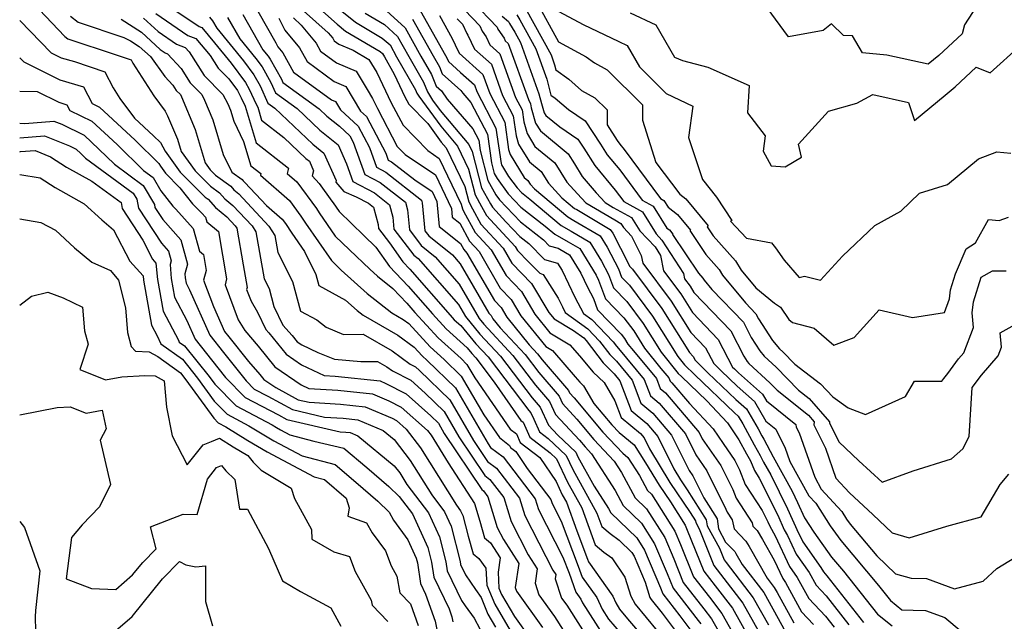
# Model space of a CAD drawing. Extents: x 1876372 to 1884014, y 2826437 to 2830221.
# Drawn here: x 1876372 to 1876577, y 2826702 to 2826828 of the extents above; entities that cross this region are included whole.
import ezdxf

# ---------------------------------------------------------------- set-up
doc = ezdxf.new("R2010")
doc.units = 0

msp = doc.modelspace()

# ---------------------------------------------------------------- linework, layer by layer
at = {"layer": 'Unknown_Line_Type', "color": 0}
for points in [[(1876373.42, 2826832.5, 1210), (1876381.44, 2826824.02, 1210), (1876382.06, 2826823.54, 1210), (1876392.11, 2826820.23, 1210), (1876395.22, 2826819.17, 1210), (1876395.56, 2826818.51, 1210), (1876399.93, 2826811.7, 1210), (1876402.31, 2826808.5, 1210), (1876402.83, 2826807.54, 1210), (1876404.85, 2826802.63, 1210), (1876405.63, 2826800.06, 1210), (1876408.58, 2826796.05, 1210), (1876411.73, 2826792.86, 1210), (1876413.62, 2826791.5, 1210), (1876414.73, 2826790.27, 1210), (1876416.44, 2826788.87, 1210), (1876420.41, 2826784.58, 1210), (1876421.19, 2826783.36, 1210), (1876422.96, 2826773.56, 1210), (1876423.95, 2826771.56, 1210), (1876424.96, 2826767.82, 1210), (1876426.82, 2826763.95, 1210), (1876428.79, 2826761.76, 1210), (1876429.84, 2826760.46, 1210), (1876430.77, 2826759.82, 1210), (1876434.11, 2826758.25, 1210), (1876437.62, 2826756.87, 1210), (1876443.11, 2826756.36, 1210), (1876446.53, 2826756.39, 1210), (1876448.48, 2826755.27, 1210), (1876449.67, 2826754.39, 1210), (1876453.47, 2826752.45, 1210), (1876456.5, 2826749.73, 1210), (1876460.42, 2826745.95, 1210), (1876463.52, 2826740.66, 1210), (1876468.88, 2826732.6, 1210), (1876469.98, 2826731.76, 1210), (1876472.85, 2826728.02, 1210), (1876474.37, 2826723.03, 1210), (1876477.94, 2826716.12, 1210), (1876479.82, 2826713.15, 1210), (1876479.37, 2826710.2, 1210), (1876480.19, 2826707.78, 1210), (1876483.44, 2826703.26, 1210), (1876487.07, 2826697.56, 1210)], [(1876399.88, 2826832.6, 1200), (1876409.42, 2826826.1, 1200), (1876409.97, 2826825.89, 1200), (1876412.62, 2826822.73, 1200), (1876416.08, 2826818.49, 1200), (1876419.06, 2826814.46, 1200), (1876419.84, 2826813.05, 1200), (1876421.28, 2826809.93, 1200), (1876421.6, 2826809.32, 1200), (1876422.39, 2826806.62, 1200), (1876427.01, 2826803.03, 1200), (1876431.59, 2826798.67, 1200), (1876432.37, 2826798.05, 1200), (1876433.25, 2826796.08, 1200), (1876432.97, 2826795.02, 1200), (1876434.37, 2826793.44, 1200), (1876437.07, 2826789.74, 1200), (1876437.29, 2826789.41, 1200), (1876438.57, 2826787.57, 1200), (1876443.69, 2826782.63, 1200), (1876446.23, 2826780.17, 1200), (1876449.05, 2826776.16, 1200), (1876452.96, 2826772.07, 1200), (1876458, 2826766.31, 1200), (1876460.87, 2826763.17, 1200), (1876465.2, 2826759.23, 1200), (1876466.2, 2826758.01, 1200), (1876467.02, 2826757.14, 1200), (1876470.87, 2826752.08, 1200), (1876476.39, 2826744.08, 1200), (1876476.9, 2826743.69, 1200), (1876478.29, 2826740.61, 1200), (1876482.56, 2826737.31, 1200), (1876483.83, 2826736.11, 1200), (1876486.15, 2826731.23, 1200), (1876489.1, 2826725.91, 1200), (1876491.89, 2826718.17, 1200), (1876493.73, 2826716.66, 1200), (1876495.39, 2826715.43, 1200), (1876498.08, 2826711.46, 1200), (1876499.3, 2826707.47, 1200), (1876500.26, 2826705.79, 1200), (1876504.8, 2826700.23, 1200)], [(1876433.29, 2826830.93, 1184), (1876438.12, 2826826.59, 1184), (1876439.89, 2826825.17, 1184), (1876447.12, 2826820.91, 1184), (1876447.58, 2826820.48, 1184), (1876447.98, 2826819.78, 1184), (1876450.03, 2826816.2, 1184), (1876452.25, 2826811.5, 1184), (1876453.05, 2826809.98, 1184), (1876457.01, 2826805.93, 1184), (1876459.83, 2826802.06, 1184), (1876460.83, 2826800.88, 1184), (1876464.75, 2826792.77, 1184), (1876465.56, 2826789.6, 1184), (1876466.37, 2826788.18, 1184), (1876468.09, 2826784.98, 1184), (1876472.73, 2826779.95, 1184), (1876474.52, 2826776.87, 1184), (1876478.66, 2826772.61, 1184), (1876482.28, 2826766.54, 1184), (1876483.33, 2826765.24, 1184), (1876487.39, 2826762.81, 1184), (1876489.51, 2826761.27, 1184), (1876490.03, 2826760.74, 1184), (1876493.57, 2826756.09, 1184), (1876495.84, 2826753.79, 1184), (1876497.04, 2826752.35, 1184), (1876499.38, 2826746.18, 1184), (1876502.64, 2826743.47, 1184), (1876504.98, 2826740.71, 1184), (1876508.3, 2826734, 1184), (1876509.68, 2826731.69, 1184), (1876511.08, 2826729.65, 1184), (1876515.05, 2826723.37, 1184), (1876515.22, 2826722.15, 1184), (1876517.78, 2826717.51, 1184), (1876518.77, 2826715.06, 1184), (1876519.22, 2826714.48, 1184), (1876524.85, 2826707.13, 1184), (1876528.02, 2826701.49, 1184)], [(1876437.04, 2826830.99, 1182), (1876441.94, 2826827.04, 1182), (1876447.55, 2826823.73, 1182), (1876449.16, 2826822.28, 1182), (1876450.52, 2826819.84, 1182), (1876454.48, 2826812.93, 1182), (1876454.76, 2826812.23, 1182), (1876455.13, 2826811.65, 1182), (1876459.72, 2826805.36, 1182), (1876463.2, 2826801.22, 1182), (1876465.52, 2826796.44, 1182), (1876466.89, 2826791.07, 1182), (1876468.25, 2826788.67, 1182), (1876469.28, 2826786.75, 1182), (1876475.24, 2826780.3, 1182), (1876475.72, 2826779.48, 1182), (1876478.01, 2826777.12, 1182), (1876480.35, 2826774.73, 1182), (1876481.1, 2826774.51, 1182), (1876484.18, 2826769.54, 1182), (1876485.07, 2826767.71, 1182), (1876485.64, 2826766.58, 1182), (1876490.36, 2826763.17, 1182), (1876492.82, 2826760.61, 1182), (1876494.95, 2826757.81, 1182), (1876496.32, 2826756.43, 1182), (1876499.59, 2826752.5, 1182), (1876501.41, 2826747.7, 1182), (1876503.95, 2826745.59, 1182), (1876507.84, 2826740.99, 1182), (1876511.48, 2826733.64, 1182), (1876512.27, 2826732.51, 1182), (1876514.53, 2826727.94, 1182), (1876517.3, 2826723.58, 1182), (1876517.59, 2826721.47, 1182), (1876519.09, 2826718.75, 1182), (1876521, 2826716.77, 1182), (1876521.23, 2826716.39, 1182), (1876522.53, 2826714.1, 1182), (1876527.03, 2826708.22, 1182), (1876528.92, 2826704.85, 1182), (1876531.57, 2826700.03, 1182)], [(1876466.39, 2826831.24, 1166), (1876471.46, 2826825.99, 1166), (1876471.63, 2826825.6, 1166), (1876472.94, 2826823.67, 1166), (1876473.18, 2826823.16, 1166), (1876473.8, 2826822.6, 1166), (1876478, 2826810.92, 1166), (1876478.46, 2826810.03, 1166), (1876478.59, 2826809.17, 1166), (1876479.49, 2826806, 1166), (1876480.49, 2826804.39, 1166), (1876486.26, 2826799.61, 1166), (1876487.58, 2826797.5, 1166), (1876489.2, 2826794.92, 1166), (1876492.1, 2826791.46, 1166), (1876493.96, 2826789.44, 1166), (1876495.67, 2826788.44, 1166), (1876499.49, 2826786.33, 1166), (1876501.19, 2826783.59, 1166), (1876504.37, 2826780.26, 1166), (1876505.54, 2826778.42, 1166), (1876506.16, 2826775.22, 1166), (1876509.72, 2826770.47, 1166), (1876512.17, 2826766.55, 1166), (1876517.54, 2826760.97, 1166), (1876520.5, 2826755.21, 1166), (1876520.9, 2826754.82, 1166), (1876521.76, 2826753.99, 1166), (1876526.79, 2826749.57, 1166), (1876527.62, 2826748.16, 1166), (1876533.74, 2826743.21, 1166), (1876533.78, 2826742.66, 1166), (1876534.38, 2826741.47, 1166), (1876537.64, 2826732.24, 1166), (1876539.02, 2826729.77, 1166), (1876543.27, 2826725.09, 1166), (1876544.28, 2826723.54, 1166), (1876545.02, 2826722.5, 1166), (1876550.56, 2826715.91, 1166), (1876554.51, 2826712.11, 1166), (1876557.71, 2826711.2, 1166), (1876560.95, 2826711.17, 1166), (1876566.79, 2826709, 1166), (1876572.75, 2826710.6, 1166), (1876575.58, 2826713.21, 1166), (1876580.96, 2826716.53, 1166)], [(1876477.31, 2826830.05, 1160), (1876482.71, 2826820.23, 1160), (1876483.45, 2826818.16, 1160), (1876483.73, 2826817.08, 1160), (1876486.39, 2826815.13, 1160), (1876489.09, 2826812.82, 1160), (1876491.85, 2826811.3, 1160), (1876494.38, 2826808.79, 1160), (1876494.39, 2826805.62, 1160), (1876496.52, 2826802.39, 1160), (1876497.01, 2826801.61, 1160), (1876497.93, 2826800.52, 1160), (1876505.52, 2826790.3, 1160), (1876506.23, 2826789.9, 1160), (1876507.11, 2826788.49, 1160), (1876509.08, 2826786.99, 1160), (1876511.75, 2826783.74, 1160), (1876511.64, 2826783.63, 1160), (1876514.95, 2826778.64, 1160), (1876517.74, 2826775.52, 1160), (1876518.46, 2826774.36, 1160), (1876523.21, 2826768.58, 1160), (1876525.41, 2826766.29, 1160), (1876525.95, 2826765.24, 1160), (1876528.87, 2826760.74, 1160), (1876530.31, 2826759.01, 1160), (1876530.97, 2826758.4, 1160), (1876533.53, 2826755.78, 1160), (1876538.87, 2826751.7, 1160), (1876541.43, 2826749.02, 1160), (1876544.62, 2826746.74, 1160), (1876548.24, 2826745.3, 1160), (1876556.53, 2826749.08, 1160), (1876558.46, 2826752.28, 1160), (1876564.14, 2826752.23, 1160), (1876564.53, 2826752.79, 1160), (1876565.38, 2826753.89, 1160), (1876567.61, 2826756.9, 1160), (1876568.73, 2826758.19, 1160), (1876570.72, 2826763.46, 1160), (1876570.47, 2826766.47, 1160), (1876570.74, 2826768.76, 1160), (1876572.33, 2826773.91, 1160), (1876574.72, 2826775.21, 1160), (1876577.52, 2826775.27, 1160)], [(1876479.58, 2826831.43, 1158), (1876484.28, 2826822.91, 1158), (1876490.05, 2826819.82, 1158), (1876491.77, 2826818.55, 1158), (1876494.38, 2826817.12, 1158), (1876501.76, 2826809.78, 1158), (1876501.77, 2826806.6, 1158), (1876504.56, 2826797.8, 1158), (1876509.52, 2826791.2, 1158), (1876510.8, 2826790.22, 1158), (1876515.42, 2826784.6, 1158), (1876515.22, 2826784.42, 1158), (1876516.49, 2826782.52, 1158), (1876521.13, 2826777.33, 1158), (1876522.32, 2826775.41, 1158), (1876525.39, 2826771.67, 1158), (1876529.26, 2826768.51, 1158), (1876530.55, 2826767.67, 1158), (1876532.27, 2826765.07, 1158), (1876533.05, 2826764.47, 1158), (1876537.56, 2826763.32, 1158), (1876541.65, 2826759.74, 1158), (1876545.85, 2826761.36, 1158), (1876551.1, 2826767.12, 1158), (1876558.01, 2826765.5, 1158), (1876564.66, 2826766.54, 1158), (1876565.74, 2826769.4, 1158), (1876565.96, 2826771.28, 1158), (1876566.98, 2826774.6, 1158), (1876569.2, 2826779.82, 1158), (1876571.16, 2826781.04, 1158), (1876573.88, 2826785.91, 1158), (1876576.1, 2826785.69, 1158), (1876578.03, 2826786.39, 1158)], [(1876571.46, 2826830.4, 1152), (1876568.88, 2826826.5, 1152), (1876568.35, 2826824.6, 1152), (1876563.53, 2826820.08, 1152), (1876561.27, 2826818.28, 1152), (1876552.67, 2826820.14, 1152), (1876547.59, 2826820.64, 1152), (1876545.52, 2826824.16, 1152), (1876543.63, 2826824.22, 1152), (1876541.11, 2826826.67, 1152), (1876539.38, 2826825.28, 1152), (1876532.21, 2826824, 1152), (1876527.72, 2826830, 1152)], [(1876382.6, 2826828.25, 1208), (1876384.21, 2826827.01, 1208), (1876393.73, 2826823.87, 1208), (1876395.1, 2826823.17, 1208), (1876396.9, 2826821.99, 1208), (1876399.22, 2826819.87, 1208), (1876402.24, 2826815.73, 1208), (1876403.92, 2826813.93, 1208), (1876404.61, 2826812.83, 1208), (1876405.49, 2826811.95, 1208), (1876405.72, 2826811.51, 1208), (1876408.54, 2826804.66, 1208), (1876410.62, 2826797.72, 1208), (1876411.68, 2826796.28, 1208), (1876412.81, 2826795.14, 1208), (1876415.98, 2826792.87, 1208), (1876416.65, 2826792.12, 1208), (1876417.69, 2826791.27, 1208), (1876423.94, 2826784.51, 1208), (1876425.17, 2826782.6, 1208), (1876425.8, 2826779.08, 1208), (1876428.83, 2826773.02, 1208), (1876430.5, 2826766.86, 1208), (1876433.92, 2826765, 1208), (1876435.83, 2826763.53, 1208), (1876439.47, 2826761.98, 1208), (1876443.58, 2826762.02, 1208), (1876449.63, 2826758.55, 1208), (1876453.33, 2826755.82, 1208), (1876454.44, 2826755.25, 1208), (1876455.33, 2826754.45, 1208), (1876461.61, 2826748.4, 1208), (1876466.57, 2826739.93, 1208), (1876469.49, 2826735.54, 1208), (1876471.34, 2826734.13, 1208), (1876476.13, 2826727.88, 1208), (1876477.23, 2826724.28, 1208), (1876483.09, 2826712.93, 1208), (1876483.68, 2826712.01, 1208), (1876483.54, 2826711.1, 1208), (1876484.89, 2826707.07, 1208), (1876485.97, 2826705.58, 1208), (1876491.04, 2826697.6, 1208)], [(1876393.15, 2826827.66, 1206), (1876397.35, 2826824.92, 1206), (1876401.3, 2826821.31, 1206), (1876402.32, 2826820.61, 1206), (1876402.8, 2826820.42, 1206), (1876405.61, 2826817.38, 1206), (1876407.53, 2826814.38, 1206), (1876409.92, 2826811.96, 1206), (1876410.54, 2826810.76, 1206), (1876412.22, 2826806.68, 1206), (1876414.39, 2826799.46, 1206), (1876416.19, 2826795.77, 1206), (1876418.34, 2826794.24, 1206), (1876418.57, 2826793.97, 1206), (1876418.94, 2826793.67, 1206), (1876423.4, 2826788.85, 1206), (1876426.7, 2826785.99, 1206), (1876427.36, 2826785.08, 1206), (1876428.67, 2826783.1, 1206), (1876431.31, 2826779.28, 1206), (1876433.71, 2826774.47, 1206), (1876434.34, 2826772.16, 1206), (1876439.85, 2826769.16, 1206), (1876442.28, 2826766.98, 1206), (1876443.54, 2826765.98, 1206), (1876450.78, 2826761.83, 1206), (1876454.19, 2826759.31, 1206), (1876455.83, 2826757.51, 1206), (1876456.91, 2826756.53, 1206), (1876462.8, 2826750.86, 1206), (1876469.62, 2826739.21, 1206), (1876470.11, 2826738.47, 1206), (1876472.7, 2826736.49, 1206), (1876479.41, 2826727.74, 1206), (1876480.08, 2826725.53, 1206), (1876485.2, 2826715.63, 1206), (1876486.47, 2826712.3, 1206), (1876487.89, 2826708.31, 1206), (1876488.9, 2826706.87, 1206), (1876489.28, 2826706.06, 1206), (1876493.56, 2826699.33, 1206)], [(1876397.79, 2826827.85, 1204), (1876400.83, 2826825.07, 1204), (1876404.69, 2826822.44, 1204), (1876406.48, 2826821.73, 1204), (1876407.31, 2826820.84, 1204), (1876410.44, 2826815.93, 1204), (1876414.36, 2826811.97, 1204), (1876415.37, 2826810, 1204), (1876415.91, 2826808.7, 1204), (1876416.6, 2826806.39, 1204), (1876418.65, 2826802.2, 1204), (1876420.13, 2826797.14, 1204), (1876422.25, 2826795.49, 1204), (1876422.16, 2826795.15, 1204), (1876428.23, 2826789.88, 1204), (1876430.6, 2826786.63, 1204), (1876431.54, 2826785.2, 1204), (1876436.96, 2826777.38, 1204), (1876437.82, 2826776.56, 1204), (1876439.01, 2826775.4, 1204), (1876444.41, 2826770.54, 1204), (1876449.53, 2826766.48, 1204), (1876451.93, 2826765.11, 1204), (1876453.06, 2826764.27, 1204), (1876457.51, 2826759.4, 1204), (1876460.43, 2826756.74, 1204), (1876463.99, 2826753.31, 1204), (1876468.71, 2826745.24, 1204), (1876471.99, 2826740.5, 1204), (1876474.07, 2826738.87, 1204), (1876474.28, 2826738.41, 1204), (1876475.35, 2826737.58, 1204), (1876477.74, 2826734.05, 1204), (1876482.69, 2826727.6, 1204), (1876482.94, 2826726.79, 1204), (1876484.83, 2826723.13, 1204), (1876488.39, 2826713.74, 1204), (1876489.21, 2826711.45, 1204), (1876492.24, 2826707.18, 1204), (1876493.35, 2826704.76, 1204), (1876494.65, 2826702.72, 1204), (1876498.61, 2826698.11, 1204)], [(1876400.35, 2826828.83, 1202), (1876407.06, 2826824.27, 1202), (1876408.73, 2826823.6, 1202), (1876411.68, 2826820.09, 1202), (1876413.35, 2826817.48, 1202), (1876415.59, 2826815.22, 1202), (1876417.35, 2826812.83, 1202), (1876417.62, 2826812.35, 1202), (1876418.12, 2826811.26, 1202), (1876419.01, 2826809.54, 1202), (1876421.26, 2826801.88, 1202), (1876428.04, 2826796.61, 1202), (1876427.75, 2826795.51, 1202), (1876429.76, 2826793.77, 1202), (1876433.83, 2826788.19, 1202), (1876434.42, 2826787.3, 1202), (1876437.76, 2826782.47, 1202), (1876440.75, 2826779.59, 1202), (1876444.92, 2826775.56, 1202), (1876446.54, 2826774.1, 1202), (1876449.78, 2826771.54, 1202), (1876452.65, 2826768.52, 1202), (1876454.35, 2826766.59, 1202), (1876459.19, 2826761.29, 1202), (1876463.95, 2826756.95, 1202), (1876465.18, 2826755.76, 1202), (1876466.82, 2826752.97, 1202), (1876474.19, 2826742.29, 1202), (1876475.49, 2826741.28, 1202), (1876476.29, 2826739.51, 1202), (1876480.38, 2826736.34, 1202), (1876483.77, 2826731.34, 1202), (1876485.06, 2826728.61, 1202), (1876485.93, 2826727.05, 1202), (1876488.07, 2826721.11, 1202), (1876490.32, 2826715.19, 1202), (1876490.53, 2826714.6, 1202), (1876495.57, 2826707.48, 1202), (1876496.19, 2826706.12, 1202), (1876496.98, 2826704.77, 1202), (1876498.61, 2826702.76, 1202), (1876502.34, 2826698.44, 1202)], [(1876411.54, 2826828.07, 1198), (1876412.19, 2826827.33, 1198), (1876413.06, 2826825.81, 1198), (1876418.65, 2826818.97, 1198), (1876420.78, 2826816.09, 1198), (1876422.07, 2826813.76, 1198), (1876423.72, 2826810.18, 1198), (1876425.13, 2826809.15, 1198), (1876433.06, 2826801.59, 1198), (1876435.36, 2826799.77, 1198), (1876437.92, 2826794.02, 1198), (1876437.84, 2826793.68, 1198), (1876439.54, 2826791.76, 1198), (1876442.13, 2826790.67, 1198), (1876444.7, 2826789.31, 1198), (1876445.71, 2826788.53, 1198), (1876446.69, 2826784.9, 1198), (1876446.77, 2826784.07, 1198), (1876449.04, 2826781.08, 1198), (1876451.85, 2826777.09, 1198), (1876453.26, 2826775.62, 1198), (1876461.66, 2826766.03, 1198), (1876462.54, 2826765.06, 1198), (1876463.89, 2826763.84, 1198), (1876467.04, 2826760.04, 1198), (1876469.59, 2826757.3, 1198), (1876478.06, 2826746.17, 1198), (1876478.51, 2826745.66, 1198), (1876479.09, 2826744.37, 1198), (1876480.3, 2826741.71, 1198), (1876482.12, 2826740.3, 1198), (1876485.84, 2826736.79, 1198), (1876487.24, 2826733.85, 1198), (1876492.28, 2826724.77, 1198), (1876493.28, 2826721.98, 1198), (1876495, 2826720.55, 1198), (1876496.88, 2826719.16, 1198), (1876499.57, 2826716.57, 1198), (1876500.06, 2826715.79, 1198), (1876502.35, 2826710.39, 1198), (1876503.32, 2826707.21, 1198), (1876503.55, 2826706.82, 1198), (1876505.87, 2826703.96, 1198), (1876509.17, 2826699.47, 1198)], [(1876415.33, 2826827.99, 1196), (1876417.86, 2826823.55, 1196), (1876421.21, 2826819.45, 1196), (1876422.49, 2826817.72, 1196), (1876424.3, 2826814.47, 1196), (1876425.28, 2826812.33, 1196), (1876429.78, 2826809.05, 1196), (1876434.54, 2826804.52, 1196), (1876438.34, 2826801.5, 1196), (1876440.12, 2826797.5, 1196), (1876441.42, 2826793.84, 1196), (1876445.9, 2826791.47, 1196), (1876449.04, 2826789.02, 1196), (1876449.75, 2826786.41, 1196), (1876449.98, 2826783.91, 1196), (1876454.11, 2826778.5, 1196), (1876454.99, 2826777.79, 1196), (1876463.41, 2826768.24, 1196), (1876464.87, 2826765.7, 1196), (1876467.88, 2826762.07, 1196), (1876472.17, 2826757.46, 1196), (1876478.75, 2826748.8, 1196), (1876480.46, 2826746.83, 1196), (1876482.16, 2826743.1, 1196), (1876484.13, 2826740.98, 1196), (1876487.85, 2826737.47, 1196), (1876488.32, 2826736.47, 1196), (1876491.71, 2826730.37, 1196), (1876494.67, 2826725.76, 1196), (1876495.18, 2826724.81, 1196), (1876500.58, 2826719.61, 1196), (1876502.18, 2826717.09, 1196), (1876505.52, 2826709.22, 1196), (1876506.03, 2826707.95, 1196), (1876509.57, 2826703.41, 1196), (1876511.64, 2826700.59, 1196)], [(1876418.46, 2826828.65, 1194), (1876422.66, 2826821.3, 1194), (1876423.78, 2826819.93, 1194), (1876424.2, 2826819.35, 1194), (1876426.52, 2826815.18, 1194), (1876426.84, 2826814.48, 1194), (1876434.43, 2826808.95, 1194), (1876436.01, 2826807.44, 1194), (1876438.63, 2826805.36, 1194), (1876440.81, 2826803.34, 1194), (1876441.49, 2826802.07, 1194), (1876443.88, 2826795.33, 1194), (1876447.1, 2826793.62, 1194), (1876452.37, 2826789.51, 1194), (1876452.8, 2826787.91, 1194), (1876453.2, 2826783.75, 1194), (1876455.66, 2826780.52, 1194), (1876458.57, 2826778.18, 1194), (1876463.6, 2826772.47, 1194), (1876467.72, 2826765.31, 1194), (1876468.72, 2826764.1, 1194), (1876474.74, 2826757.62, 1194), (1876479.45, 2826751.43, 1194), (1876482.42, 2826748, 1194), (1876483.64, 2826745.34, 1194), (1876488.63, 2826739.95, 1194), (1876489.79, 2826738.56, 1194), (1876491.16, 2826737.12, 1194), (1876496.04, 2826729.49, 1194), (1876497.72, 2826726.38, 1194), (1876501.59, 2826722.66, 1194), (1876504.29, 2826718.39, 1194), (1876506.91, 2826712.23, 1194), (1876508.15, 2826709.14, 1194), (1876513.37, 2826702.44, 1194), (1876513.94, 2826701.69, 1194)], [(1876421.59, 2826829.31, 1192), (1876425.36, 2826822.72, 1192), (1876425.79, 2826821.89, 1192), (1876426.8, 2826820.67, 1192), (1876429.05, 2826816.64, 1192), (1876437, 2826810.83, 1192), (1876437.82, 2826810.48, 1192), (1876438.84, 2826808.77, 1192), (1876442.52, 2826805.37, 1192), (1876444.89, 2826800.91, 1192), (1876446.34, 2826796.81, 1192), (1876448.29, 2826795.78, 1192), (1876455.71, 2826789.99, 1192), (1876455.86, 2826789.42, 1192), (1876456.41, 2826783.6, 1192), (1876457.22, 2826782.54, 1192), (1876462.15, 2826778.56, 1192), (1876463.8, 2826776.7, 1192), (1876466.47, 2826772.03, 1192), (1876469.74, 2826766.42, 1192), (1876470.2, 2826765.94, 1192), (1876470.6, 2826765.27, 1192), (1876472.14, 2826763.34, 1192), (1876477.32, 2826757.78, 1192), (1876480.14, 2826754.06, 1192), (1876484.38, 2826749.17, 1192), (1876485.11, 2826747.58, 1192), (1876488.09, 2826744.36, 1192), (1876491.66, 2826740.09, 1192), (1876495.88, 2826735.63, 1192), (1876497.42, 2826733.23, 1192), (1876500.27, 2826727.95, 1192), (1876502.6, 2826725.7, 1192), (1876506.41, 2826719.69, 1192), (1876508.3, 2826715.24, 1192), (1876510.27, 2826710.32, 1192), (1876514.54, 2826704.85, 1192), (1876516.12, 2826702.78, 1192), (1876518.96, 2826697.73, 1192)], [(1876425.96, 2826827.83, 1190), (1876427.26, 2826825.34, 1190), (1876430.27, 2826821.67, 1190), (1876431.87, 2826818.81, 1190), (1876437.5, 2826814.7, 1190), (1876439.97, 2826813.65, 1190), (1876443.03, 2826808.51, 1190), (1876444.23, 2826807.4, 1190), (1876448.28, 2826799.76, 1190), (1876448.8, 2826798.3, 1190), (1876449.49, 2826797.93, 1190), (1876454.3, 2826794.18, 1190), (1876457.92, 2826791.77, 1190), (1876458.92, 2826789.65, 1190), (1876459.38, 2826784.5, 1190), (1876463.83, 2826780.92, 1190), (1876464.51, 2826779.66, 1190), (1876465.19, 2826778.93, 1190), (1876470.93, 2826769.03, 1190), (1876472.31, 2826767.61, 1190), (1876473.52, 2826765.59, 1190), (1876478.16, 2826759.81, 1190), (1876479.89, 2826757.94, 1190), (1876480.84, 2826756.69, 1190), (1876486.34, 2826750.34, 1190), (1876486.58, 2826749.82, 1190), (1876487.55, 2826748.77, 1190), (1876493.53, 2826741.62, 1190), (1876497.65, 2826737.27, 1190), (1876498.74, 2826736.37, 1190), (1876501.15, 2826732.6, 1190), (1876502.82, 2826729.51, 1190), (1876503.61, 2826728.75, 1190), (1876508.52, 2826720.99, 1190), (1876509.69, 2826718.25, 1190), (1876512.4, 2826711.51, 1190), (1876515.71, 2826707.25, 1190), (1876518.31, 2826703.87, 1190), (1876522.95, 2826695.6, 1190)], [(1876429.03, 2826827.9, 1188), (1876430.66, 2826826.44, 1188), (1876433.75, 2826822.67, 1188), (1876434.69, 2826820.99, 1188), (1876438.01, 2826818.56, 1188), (1876442.12, 2826816.82, 1188), (1876444.4, 2826812.98, 1188), (1876445.52, 2826811.16, 1188), (1876446.53, 2826809.02, 1188), (1876450.68, 2826801.12, 1188), (1876452.29, 2826799.48, 1188), (1876458.67, 2826795.22, 1188), (1876461.96, 2826788.24, 1188), (1876462.13, 2826786.41, 1188), (1876463.71, 2826785.14, 1188), (1876465.7, 2826781.44, 1188), (1876467.7, 2826779.27, 1188), (1876472.13, 2826771.64, 1188), (1876474.43, 2826769.27, 1188), (1876476.44, 2826765.9, 1188), (1876481.61, 2826759.45, 1188), (1876482.99, 2826758.63, 1188), (1876487.75, 2826753.17, 1188), (1876488.73, 2826752.02, 1188), (1876489.49, 2826751.27, 1188), (1876491.65, 2826747.64, 1188), (1876495.4, 2826743.15, 1188), (1876496.9, 2826741.57, 1188), (1876500.03, 2826738.99, 1188), (1876502.42, 2826735.25, 1188), (1876505.21, 2826730.59, 1188), (1876507.58, 2826727.12, 1188), (1876510.64, 2826722.29, 1188), (1876511.08, 2826721.26, 1188), (1876514.52, 2826712.69, 1188), (1876516.88, 2826709.66, 1188), (1876520.49, 2826704.96, 1188), (1876526.21, 2826694.75, 1188)], [(1876431.16, 2826829.41, 1186), (1876436.28, 2826824.82, 1186), (1876437.22, 2826823.67, 1186), (1876437.5, 2826823.16, 1186), (1876438.51, 2826822.43, 1186), (1876441.45, 2826821.18, 1186), (1876444.78, 2826819.23, 1186), (1876446.41, 2826816.56, 1186), (1876449.39, 2826810.26, 1186), (1876451.87, 2826805.55, 1186), (1876457.03, 2826800.27, 1186), (1876459.43, 2826798.67, 1186), (1876462.03, 2826793.15, 1186), (1876463.98, 2826789.11, 1186), (1876464.24, 2826788.12, 1186), (1876464.49, 2826787.68, 1186), (1876466.89, 2826783.21, 1186), (1876470.21, 2826779.61, 1186), (1876473.33, 2826774.25, 1186), (1876476.54, 2826770.94, 1186), (1876479.36, 2826766.22, 1186), (1876482.47, 2826762.35, 1186), (1876486.62, 2826759.86, 1186), (1876488.64, 2826757.55, 1186), (1876491.52, 2826754.16, 1186), (1876493.76, 2826751.97, 1186), (1876496.02, 2826748.17, 1186), (1876497.34, 2826744.67, 1186), (1876501.33, 2826741.36, 1186), (1876502.12, 2826740.43, 1186), (1876503.24, 2826738.16, 1186), (1876507.45, 2826731.14, 1186), (1876511.68, 2826724.94, 1186), (1876512.81, 2826723.16, 1186), (1876512.86, 2826722.82, 1186), (1876513.58, 2826721.5, 1186), (1876516.65, 2826713.87, 1186), (1876518.05, 2826712.07, 1186), (1876522.67, 2826706.04, 1186), (1876527.11, 2826698.12, 1186)], [(1876444, 2826828.91, 1180), (1876447.98, 2826826.56, 1180), (1876450.73, 2826824.07, 1180), (1876453.07, 2826819.91, 1180), (1876456.15, 2826814.53, 1180), (1876456.94, 2826812.5, 1180), (1876458.03, 2826810.81, 1180), (1876459.6, 2826808.66, 1180), (1876465.58, 2826801.56, 1180), (1876466.28, 2826800.1, 1180), (1876468.21, 2826792.55, 1180), (1876470.13, 2826789.17, 1180), (1876470.48, 2826788.52, 1180), (1876473.32, 2826785.45, 1180), (1876476.21, 2826782.38, 1180), (1876478.1, 2826780.91, 1180), (1876481.33, 2826777.6, 1180), (1876484.08, 2826776.81, 1180), (1876485.02, 2826775.29, 1180), (1876487.7, 2826769.76, 1180), (1876489.45, 2826766.34, 1180), (1876491.21, 2826765.07, 1180), (1876495.62, 2826760.48, 1180), (1876496.33, 2826759.54, 1180), (1876496.79, 2826759.08, 1180), (1876502.14, 2826752.64, 1180), (1876503.44, 2826749.21, 1180), (1876505.25, 2826747.7, 1180), (1876510.7, 2826741.28, 1180), (1876512.85, 2826736.93, 1180), (1876515.18, 2826733.6, 1180), (1876519.16, 2826725.58, 1180), (1876519.38, 2826725.01, 1180), (1876520.43, 2826723.4, 1180), (1876520.86, 2826721.53, 1180), (1876523.33, 2826718.96, 1180), (1876524.01, 2826717.85, 1180), (1876527.76, 2826711.2, 1180), (1876529.21, 2826709.3, 1180), (1876529.82, 2826708.22, 1180), (1876533.29, 2826701.91, 1180)], [(1876448.42, 2826829.38, 1178), (1876452.3, 2826825.86, 1178), (1876455.61, 2826819.97, 1178), (1876457.81, 2826816.13, 1178), (1876458.77, 2826813.68, 1178), (1876459.87, 2826812.7, 1178), (1876461.09, 2826810.98, 1178), (1876466.4, 2826804.79, 1178), (1876467.63, 2826802.42, 1178), (1876467.94, 2826800.28, 1178), (1876469.54, 2826794.03, 1178), (1876471.21, 2826791.09, 1178), (1876471.98, 2826790.03, 1178), (1876476.32, 2826785.44, 1178), (1876481.14, 2826781.67, 1178), (1876482.32, 2826780.46, 1178), (1876484.16, 2826779.94, 1178), (1876485.72, 2826779.07, 1178), (1876486.58, 2826778.56, 1178), (1876488.9, 2826774.77, 1178), (1876490.34, 2826771.81, 1178), (1876491.54, 2826769.45, 1178), (1876492.38, 2826767.12, 1178), (1876497.32, 2826762.08, 1178), (1876498, 2826761.18, 1178), (1876498.74, 2826759.99, 1178), (1876499.87, 2826758.58, 1178), (1876504.69, 2826752.79, 1178), (1876505.47, 2826750.72, 1178), (1876506.56, 2826749.82, 1178), (1876513.57, 2826741.56, 1178), (1876514.23, 2826740.22, 1178), (1876518.1, 2826734.68, 1178), (1876520.57, 2826729.7, 1178), (1876521.28, 2826727.88, 1178), (1876524.59, 2826722.77, 1178), (1876524.75, 2826722.09, 1178), (1876525.65, 2826721.15, 1178), (1876526.78, 2826719.31, 1178), (1876529.21, 2826715.01, 1178), (1876530.98, 2826711.15, 1178), (1876531.55, 2826710.36, 1178), (1876534.9, 2826704.25, 1178), (1876537.42, 2826701.59, 1178)], [(1876453.87, 2826827.65, 1176), (1876458.15, 2826820.04, 1176), (1876459.48, 2826817.73, 1176), (1876460.05, 2826816.25, 1176), (1876463.93, 2826812.79, 1176), (1876464.32, 2826812.25, 1176), (1876466, 2826810.28, 1176), (1876469.44, 2826803.69, 1176), (1876470.29, 2826797.73, 1176), (1876470.86, 2826795.5, 1176), (1876471.46, 2826794.45, 1176), (1876473.8, 2826791.28, 1176), (1876476.42, 2826788.5, 1176), (1876481.51, 2826784.52, 1176), (1876483.47, 2826782.87, 1176), (1876486.3, 2826781.3, 1176), (1876488.7, 2826779.89, 1176), (1876492.08, 2826774.37, 1176), (1876492.62, 2826773.33, 1176), (1876494.04, 2826769.4, 1176), (1876497.9, 2826765.46, 1176), (1876499.95, 2826762.73, 1176), (1876502.2, 2826759.13, 1176), (1876505.61, 2826754.89, 1176), (1876507.24, 2826752.94, 1176), (1876507.5, 2826752.24, 1176), (1876507.87, 2826751.93, 1176), (1876511.56, 2826747.59, 1176), (1876516.5, 2826742.36, 1176), (1876518.57, 2826739.26, 1176), (1876521.01, 2826735.77, 1176), (1876521.98, 2826733.82, 1176), (1876523.17, 2826730.75, 1176), (1876526.72, 2826725.29, 1176), (1876527.87, 2826722.98, 1176), (1876528.27, 2826722.09, 1176), (1876529.44, 2826720.08, 1176), (1876532.37, 2826713.69, 1176), (1876534.01, 2826711.39, 1176), (1876536.42, 2826707.01, 1176), (1876539.88, 2826703.34, 1176), (1876541.69, 2826701.03, 1176)], [(1876455.44, 2826829.44, 1174), (1876460.69, 2826820.11, 1174), (1876461.14, 2826819.32, 1174), (1876461.34, 2826818.83, 1174), (1876463.86, 2826816.58, 1174), (1876466.76, 2826813.99, 1174), (1876467.26, 2826812.61, 1174), (1876471.24, 2826804.96, 1174), (1876472.3, 2826797.61, 1174), (1876472.39, 2826797.29, 1174), (1876473.88, 2826794.87, 1174), (1876475.62, 2826792.52, 1174), (1876476.52, 2826791.56, 1174), (1876478.27, 2826790.19, 1174), (1876484.84, 2826784.66, 1174), (1876486.89, 2826783.52, 1174), (1876490.82, 2826781.22, 1174), (1876493.24, 2826777.27, 1174), (1876494.68, 2826774.51, 1174), (1876495.7, 2826771.68, 1174), (1876498.48, 2826768.84, 1174), (1876501.9, 2826764.28, 1174), (1876505.65, 2826758.28, 1174), (1876509.2, 2826753.88, 1174), (1876509.89, 2826753.21, 1174), (1876515.18, 2826748.13, 1174), (1876519.5, 2826743.56, 1174), (1876521.87, 2826740.01, 1174), (1876523.46, 2826737.13, 1174), (1876524.28, 2826735.64, 1174), (1876525.07, 2826733.62, 1174), (1876526.07, 2826732.07, 1174), (1876529.94, 2826724.33, 1174), (1876531.27, 2826721.33, 1174), (1876531.98, 2826720.11, 1174), (1876533.76, 2826716.23, 1174), (1876536.48, 2826712.43, 1174), (1876537.94, 2826709.76, 1174), (1876540.04, 2826707.54, 1174), (1876544.76, 2826701.5, 1174)], [(1876459.48, 2826828.4, 1172), (1876462.14, 2826823.62, 1172), (1876462.73, 2826822.31, 1172), (1876463.56, 2826820.56, 1172), (1876468.52, 2826816.14, 1172), (1876469.94, 2826812.19, 1172), (1876473.05, 2826806.22, 1172), (1876473.87, 2826800.5, 1172), (1876474.17, 2826799.47, 1172), (1876477.11, 2826794.7, 1172), (1876477.89, 2826794.05, 1172), (1876478.37, 2826793.28, 1172), (1876479.27, 2826792.3, 1172), (1876486.21, 2826786.46, 1172), (1876487.47, 2826785.75, 1172), (1876492.94, 2826782.55, 1172), (1876494.39, 2826780.17, 1172), (1876496.74, 2826775.69, 1172), (1876497.36, 2826773.95, 1172), (1876499.06, 2826772.22, 1172), (1876503.86, 2826765.83, 1172), (1876509.11, 2826757.43, 1172), (1876510.54, 2826755.65, 1172), (1876512.64, 2826753.61, 1172), (1876520.9, 2826745.68, 1172), (1876521.73, 2826744.96, 1172), (1876522.64, 2826743.4, 1172), (1876525.05, 2826739, 1172), (1876526.28, 2826736.79, 1172), (1876527, 2826735.41, 1172), (1876528.5, 2826732.72, 1172), (1876532.01, 2826725.68, 1172), (1876534.27, 2826720.57, 1172), (1876534.52, 2826720.14, 1172), (1876535.15, 2826718.78, 1172), (1876538.95, 2826713.46, 1172), (1876539.46, 2826712.52, 1172), (1876540.2, 2826711.73, 1172), (1876547.83, 2826701.97, 1172)], [(1876463.16, 2826827.76, 1170), (1876464.27, 2826826.62, 1170), (1876465.13, 2826824.7, 1170), (1876465.39, 2826824.31, 1170), (1876466.77, 2826821.43, 1170), (1876470.28, 2826818.3, 1170), (1876472.63, 2826811.77, 1170), (1876474.85, 2826807.49, 1170), (1876475.44, 2826803.39, 1170), (1876475.94, 2826801.64, 1170), (1876478.23, 2826797.93, 1170), (1876480.68, 2826795.9, 1170), (1876482.17, 2826793.51, 1170), (1876484.95, 2826790.46, 1170), (1876487.58, 2826788.25, 1170), (1876488.05, 2826787.98, 1170), (1876495.06, 2826783.87, 1170), (1876495.55, 2826783.07, 1170), (1876498.8, 2826776.86, 1170), (1876499.03, 2826776.23, 1170), (1876499.65, 2826775.6, 1170), (1876505.81, 2826767.37, 1170), (1876511.54, 2826758.21, 1170), (1876512.29, 2826757.43, 1170), (1876512.71, 2826756.62, 1170), (1876515.39, 2826754.01, 1170), (1876521.19, 2826748.45, 1170), (1876523.42, 2826746.5, 1170), (1876525.87, 2826742.3, 1170), (1876526.65, 2826740.87, 1170), (1876527.05, 2826740.15, 1170), (1876528.96, 2826736.5, 1170), (1876532.92, 2826729.35, 1170), (1876534.08, 2826727.02, 1170), (1876535.53, 2826723.77, 1170), (1876537.46, 2826720.79, 1170), (1876541.17, 2826715.59, 1170), (1876543.63, 2826712.66, 1170), (1876550.71, 2826703.75, 1170), (1876553.8, 2826701.27, 1170)], [(1876464.78, 2826829.5, 1168), (1876467.86, 2826826.3, 1168), (1876468.38, 2826825.15, 1168), (1876469.17, 2826823.99, 1168), (1876469.97, 2826822.29, 1168), (1876472.04, 2826820.45, 1168), (1876475.31, 2826811.35, 1168), (1876476.66, 2826808.76, 1168), (1876477.01, 2826806.28, 1168), (1876477.72, 2826803.82, 1168), (1876479.36, 2826801.16, 1168), (1876483.47, 2826797.76, 1168), (1876485.97, 2826793.74, 1168), (1876488.22, 2826791.27, 1168), (1876489.97, 2826789.37, 1168), (1876495.98, 2826785.83, 1168), (1876497.24, 2826785.13, 1168), (1876497.8, 2826784.24, 1168), (1876499.47, 2826782.48, 1168), (1876501.52, 2826778.42, 1168), (1876501.82, 2826776.85, 1168), (1876507.77, 2826768.92, 1168), (1876511.86, 2826762.38, 1168), (1876514.92, 2826759.2, 1168), (1876516.6, 2826755.91, 1168), (1876518.14, 2826754.42, 1168), (1876521.47, 2826751.22, 1168), (1876525.11, 2826748.04, 1168), (1876527.49, 2826743.96, 1168), (1876529.58, 2826742.26, 1168), (1876529.6, 2826742.07, 1168), (1876531.4, 2826738.48, 1168), (1876532.44, 2826735.53, 1168), (1876536.42, 2826728.39, 1168), (1876537.85, 2826726.82, 1168), (1876540.87, 2826722.16, 1168), (1876543.09, 2826719.05, 1168), (1876550.97, 2826709.67, 1168), (1876553.42, 2826706.59, 1168), (1876555.82, 2826704.66, 1168), (1876558.18, 2826704.53, 1168), (1876560.76, 2826704.51, 1168), (1876564.79, 2826703.01, 1168), (1876568.16, 2826700.2, 1168)], [(1876472.52, 2826828.3, 1164), (1876473.87, 2826827.2, 1164), (1876474.04, 2826826.73, 1164), (1876475.17, 2826824.97, 1164), (1876476.37, 2826822.8, 1164), (1876480.19, 2826812.12, 1164), (1876480.73, 2826810.06, 1164), (1876481.27, 2826808.18, 1164), (1876481.61, 2826807.62, 1164), (1876484.52, 2826805.22, 1164), (1876488.26, 2826802.69, 1164), (1876489.51, 2826800.8, 1164), (1876491.8, 2826797.15, 1164), (1876496.09, 2826792.04, 1164), (1876497.86, 2826789.66, 1164), (1876501.74, 2826787.52, 1164), (1876504.58, 2826782.95, 1164), (1876505.81, 2826781.66, 1164), (1876510.29, 2826774.65, 1164), (1876510.49, 2826773.6, 1164), (1876511.67, 2826772.02, 1164), (1876512.48, 2826770.72, 1164), (1876520.16, 2826762.75, 1164), (1876522.86, 2826757.48, 1164), (1876523.58, 2826756.38, 1164), (1876523.93, 2826755.95, 1164), (1876528.31, 2826751.92, 1164), (1876529.8, 2826750.39, 1164), (1876536.33, 2826745.16, 1164), (1876537.52, 2826743.78, 1164), (1876537.48, 2826743.17, 1164), (1876539.86, 2826738.31, 1164), (1876542.06, 2826732.06, 1164), (1876544.9, 2826728.97, 1164), (1876549.77, 2826724.51, 1164), (1876553.76, 2826720.66, 1164), (1876557.35, 2826719.64, 1164), (1876565.19, 2826722.07, 1164), (1876572.36, 2826724, 1164), (1876576.32, 2826730.75, 1164), (1876578.11, 2826732.89, 1164)], [(1876475.56, 2826828.56, 1162), (1876476.24, 2826827.51, 1162), (1876479.54, 2826821.51, 1162), (1876481.82, 2826815.14, 1162), (1876482.7, 2826811.81, 1162), (1876483.55, 2826811.18, 1162), (1876486.33, 2826808.81, 1162), (1876489.8, 2826806.47, 1162), (1876493.01, 2826801.6, 1162), (1876494.41, 2826799.38, 1162), (1876497.01, 2826796.28, 1162), (1876501.69, 2826789.98, 1162), (1876503.98, 2826788.71, 1162), (1876506.83, 2826784.15, 1162), (1876507.36, 2826783.75, 1162), (1876508.08, 2826782.87, 1162), (1876508.05, 2826782.84, 1162), (1876513.42, 2826774.75, 1162), (1876514.35, 2826773.7, 1162), (1876514.59, 2826773.32, 1162), (1876516.19, 2826771.38, 1162), (1876522.79, 2826764.52, 1162), (1876524.41, 2826761.36, 1162), (1876526.22, 2826758.56, 1162), (1876527.12, 2826757.48, 1162), (1876529.64, 2826755.16, 1162), (1876534.28, 2826750.4, 1162), (1876536.46, 2826748.66, 1162), (1876540.71, 2826743.77, 1162), (1876540.7, 2826743.61, 1162), (1876542.65, 2826739.63, 1162), (1876546.83, 2826735.69, 1162), (1876551.73, 2826731.21, 1162), (1876558.19, 2826733.57, 1162), (1876566.18, 2826736.05, 1162), (1876568.54, 2826738.19, 1162), (1876569.82, 2826740.73, 1162), (1876570.48, 2826750.92, 1162), (1876572.41, 2826753.52, 1162), (1876575.88, 2826757.55, 1162), (1876576.55, 2826759.31, 1162), (1876576.29, 2826762.36, 1162), (1876579.42, 2826764.06, 1162)], [(1876484.36, 2826829.24, 1156), (1876489.4, 2826826.56, 1156), (1876496.82, 2826823.01, 1156), (1876498.6, 2826822.17, 1156), (1876501.15, 2826817.74, 1156), (1876506.7, 2826812.16, 1156), (1876512.22, 2826809.51, 1156), (1876511.33, 2826803.02, 1156), (1876514.25, 2826794.23, 1156), (1876517.21, 2826790.57, 1156), (1876520.39, 2826785.71, 1156), (1876520.13, 2826785.56, 1156), (1876523.44, 2826782.07, 1156), (1876528.63, 2826781.07, 1156), (1876529.5, 2826780.05, 1156), (1876531.25, 2826777.49, 1156), (1876534.39, 2826773.82, 1156), (1876535.49, 2826774.16, 1156), (1876538.86, 2826773.3, 1156), (1876543.42, 2826778.28, 1156), (1876550.14, 2826784.71, 1156), (1876555.56, 2826787.65, 1156), (1876559.45, 2826791.44, 1156), (1876565.29, 2826793.19, 1156), (1876571.8, 2826798.58, 1156), (1876575.6, 2826800.02, 1156), (1876578.53, 2826799.72, 1156)], [(1876499.19, 2826828.96, 1154), (1876504.51, 2826826.45, 1154), (1876508.4, 2826819.71, 1154), (1876510.09, 2826819.08, 1154), (1876515.4, 2826817.69, 1154), (1876523.99, 2826813.84, 1154), (1876523.65, 2826808.14, 1154), (1876527.33, 2826803.36, 1154), (1876526.89, 2826800.19, 1154), (1876528.57, 2826797.14, 1154), (1876531.46, 2826796.89, 1154), (1876534.88, 2826798.88, 1154), (1876534.24, 2826801.63, 1154), (1876540.51, 2826808.49, 1154), (1876546.44, 2826810.17, 1154), (1876549.74, 2826811.99, 1154), (1876557.22, 2826810.31, 1154), (1876558.46, 2826806.56, 1154), (1876564.81, 2826811.85, 1154), (1876566.93, 2826813.53, 1154), (1876571.32, 2826817.65, 1154), (1876574.17, 2826816.51, 1154), (1876580.53, 2826822.19, 1154)], [(1876372, 2826827.41, 1212), (1876378.57, 2826820.65, 1212), (1876380.63, 2826819.63, 1212), (1876383.42, 2826818.81, 1212), (1876389.71, 2826816.67, 1212), (1876391.45, 2826813.32, 1212), (1876392.85, 2826811.12, 1212), (1876395.9, 2826807.03, 1212), (1876399.88, 2826803.35, 1212), (1876401.31, 2826801.95, 1212), (1876402.28, 2826800.16, 1212), (1876405.47, 2826795.82, 1212), (1876410.64, 2826790.58, 1212), (1876411.26, 2826790.14, 1212), (1876412.8, 2826788.42, 1212), (1876415.19, 2826786.47, 1212), (1876416.88, 2826784.64, 1212), (1876417.21, 2826784.12, 1212), (1876418.58, 2826776.5, 1212), (1876419.38, 2826771.76, 1212), (1876419.27, 2826771.35, 1212), (1876420.2, 2826768.89, 1212), (1876421.55, 2826766.63, 1212), (1876423.28, 2826763.03, 1212), (1876423.93, 2826762.31, 1212), (1876427.51, 2826757.85, 1212), (1876430.71, 2826755.66, 1212), (1876435.45, 2826753.43, 1212), (1876437.71, 2826753.29, 1212), (1876447.11, 2826752.3, 1212), (1876448.28, 2826751.8, 1212), (1876452.49, 2826749.65, 1212), (1876457.66, 2826745.01, 1212), (1876459.23, 2826743.5, 1212), (1876460.47, 2826741.39, 1212), (1876468.26, 2826729.67, 1212), (1876468.62, 2826729.39, 1212), (1876469.57, 2826728.16, 1212), (1876471.51, 2826721.78, 1212), (1876472.79, 2826719.31, 1212), (1876475.97, 2826714.29, 1212), (1876475.21, 2826709.3, 1212), (1876475.49, 2826708.49, 1212), (1876480.91, 2826700.95, 1212)], [(1876372, 2826819.6, 1214), (1876372.83, 2826818.75, 1214), (1876380.38, 2826814.99, 1214), (1876385.26, 2826813.56, 1214), (1876387.08, 2826810.08, 1214), (1876388.64, 2826809.32, 1214), (1876396.09, 2826802.44, 1214), (1876400.99, 2826797.62, 1214), (1876401.31, 2826797.03, 1214), (1876402.37, 2826795.59, 1214), (1876405.4, 2826792.52, 1214), (1876408.02, 2826789.22, 1214), (1876409.97, 2826787.27, 1214), (1876410.71, 2826786.43, 1214), (1876410.98, 2826785.46, 1214), (1876413.44, 2826783.45, 1214), (1876415.1, 2826773.54, 1214), (1876414.78, 2826772.32, 1214), (1876417.54, 2826765.05, 1214), (1876418.89, 2826762.79, 1214), (1876421.71, 2826759.57, 1214), (1876425.19, 2826755.25, 1214), (1876430.65, 2826751.49, 1214), (1876432.21, 2826750.76, 1214), (1876438.27, 2826750.37, 1214), (1876445.54, 2826749.61, 1214), (1876448.93, 2826748.17, 1214), (1876451.51, 2826746.86, 1214), (1876456.95, 2826741.97, 1214), (1876457.71, 2826740.99, 1214), (1876461.27, 2826735.28, 1214), (1876466.74, 2826726.78, 1214), (1876467.87, 2826723.08, 1214), (1876468.86, 2826719.62, 1214), (1876470.1, 2826718.61, 1214), (1876472.11, 2826715.43, 1214), (1876471.67, 2826712.48, 1214), (1876471.86, 2826709.16, 1214), (1876472.41, 2826707.84, 1214), (1876475.09, 2826703.22, 1214), (1876478.39, 2826698.64, 1214)], [(1876372, 2826812.67, 1216), (1876375.65, 2826812.58, 1216), (1876380.13, 2826810.35, 1216), (1876381.84, 2826809.84, 1216), (1876382.48, 2826808.63, 1216), (1876387.02, 2826806.39, 1216), (1876392.3, 2826801.52, 1216), (1876397.78, 2826796.14, 1216), (1876399.79, 2826794.66, 1216), (1876401.43, 2826791.88, 1216), (1876403.93, 2826788.73, 1216), (1876404.56, 2826788.1, 1216), (1876408.15, 2826784.06, 1216), (1876409.44, 2826779.35, 1216), (1876410.27, 2826778.67, 1216), (1876410.83, 2826775.33, 1216), (1876410.3, 2826773.29, 1216), (1876412.38, 2826767.79, 1216), (1876414.68, 2826762.63, 1216), (1876415.58, 2826761.49, 1216), (1876419.7, 2826756.34, 1216), (1876422.03, 2826753.68, 1216), (1876422.86, 2826752.64, 1216), (1876425.37, 2826750.92, 1216), (1876430.01, 2826748.4, 1216), (1876432.28, 2826747.88, 1216), (1876438.83, 2826747.46, 1216), (1876443.98, 2826746.92, 1216), (1876449.59, 2826744.54, 1216), (1876450.53, 2826744.06, 1216), (1876452.52, 2826742.28, 1216), (1876455.53, 2826738.38, 1216), (1876462.98, 2826726.41, 1216), (1876463.87, 2826725.25, 1216), (1876464.33, 2826724.25, 1216), (1876465.41, 2826719.95, 1216), (1876466.45, 2826716.32, 1216), (1876467.67, 2826715.33, 1216), (1876469.14, 2826713.28, 1216), (1876469.34, 2826709.8, 1216), (1876470.98, 2826705.8, 1216), (1876475.14, 2826698.64, 1216)], [(1876372, 2826805.97, 1218), (1876373.05, 2826805.94, 1218), (1876379.11, 2826806.43, 1218), (1876380.75, 2826805.76, 1218), (1876385.4, 2826803.47, 1218), (1876388.5, 2826800.6, 1218), (1876391.73, 2826797.43, 1218), (1876397.72, 2826793.04, 1218), (1876400.07, 2826789.06, 1218), (1876400.19, 2826788.44, 1218), (1876401.84, 2826785.91, 1218), (1876405.58, 2826781.69, 1218), (1876406.98, 2826776.6, 1218), (1876406.4, 2826774.64, 1218), (1876406.46, 2826773.79, 1218), (1876406.67, 2826772.67, 1218), (1876407.41, 2826771.25, 1218), (1876411.62, 2826761.83, 1218), (1876414.43, 2826758.25, 1218), (1876419.17, 2826752.32, 1218), (1876420.85, 2826750.62, 1218), (1876423.68, 2826749.14, 1218), (1876428.83, 2826746.35, 1218), (1876435.53, 2826744.79, 1218), (1876439.38, 2826744.55, 1218), (1876442.42, 2826744.23, 1218), (1876447.73, 2826741.98, 1218), (1876449.99, 2826740.11, 1218), (1876453.36, 2826735.76, 1218), (1876457.84, 2826728.56, 1218), (1876460.52, 2826725.06, 1218), (1876461.91, 2826722.04, 1218), (1876463.75, 2826714.71, 1218), (1876463.84, 2826714.07, 1218), (1876464.87, 2826711.95, 1218), (1876466.97, 2826708.85, 1218), (1876468.15, 2826707.2, 1218), (1876469.56, 2826703.76, 1218), (1876471.16, 2826701.01, 1218)], [(1876372, 2826802.96, 1220), (1876377.16, 2826803.38, 1220), (1876382.38, 2826801.24, 1220), (1876383.78, 2826800.55, 1220), (1876384.71, 2826799.68, 1220), (1876385.68, 2826798.73, 1220), (1876395.66, 2826791.43, 1220), (1876396.42, 2826790.14, 1220), (1876396.78, 2826788.32, 1220), (1876401.55, 2826780.97, 1220), (1876403.02, 2826779.32, 1220), (1876403.56, 2826777.32, 1220), (1876403.33, 2826776.56, 1220), (1876403.57, 2826773.62, 1220), (1876404.27, 2826769.76, 1220), (1876406.84, 2826764.88, 1220), (1876408.55, 2826761.04, 1220), (1876413.28, 2826755.01, 1220), (1876414.85, 2826753.04, 1220), (1876418.98, 2826748.86, 1220), (1876425.93, 2826745.22, 1220), (1876427.64, 2826744.3, 1220), (1876438.78, 2826741.71, 1220), (1876439.94, 2826741.63, 1220), (1876440.85, 2826741.54, 1220), (1876442.45, 2826740.86, 1220), (1876450.04, 2826734.61, 1220), (1876451.18, 2826733.14, 1220), (1876452.69, 2826730.71, 1220), (1876457.16, 2826724.86, 1220), (1876459.48, 2826719.82, 1220), (1876460.79, 2826714.63, 1220), (1876461.05, 2826712.75, 1220), (1876464.04, 2826706.61, 1220), (1876464.81, 2826705.48, 1220), (1876466.66, 2826702.9, 1220), (1876467.86, 2826700.68, 1220)], [(1876372, 2826800, 1222), (1876372.16, 2826800.07, 1222), (1876375.22, 2826800.32, 1222), (1876378.43, 2826799.01, 1222), (1876381.74, 2826796.86, 1222), (1876387.04, 2826793.9, 1222), (1876393.11, 2826789.5, 1222), (1876393.36, 2826788.21, 1222), (1876397.65, 2826781.6, 1222), (1876399.67, 2826777.65, 1222), (1876400.4, 2826776.85, 1222), (1876400.68, 2826773.45, 1222), (1876401.87, 2826766.86, 1222), (1876405.07, 2826760.77, 1222), (1876405.25, 2826760.38, 1222), (1876406.31, 2826759.62, 1222), (1876411.49, 2826753.23, 1222), (1876412.65, 2826751.61, 1222), (1876417.11, 2826747.11, 1222), (1876424.6, 2826743.18, 1222), (1876425.53, 2826742.6, 1222), (1876426.34, 2826742.12, 1222), (1876428.32, 2826741.07, 1222), (1876433.3, 2826739.78, 1222), (1876439.52, 2826738.28, 1222), (1876444.35, 2826734.28, 1222), (1876448.93, 2826730.31, 1222), (1876451.06, 2826728.26, 1222), (1876453.81, 2826724.66, 1222), (1876457.06, 2826717.61, 1222), (1876457.83, 2826714.54, 1222), (1876458.27, 2826711.42, 1222), (1876461.48, 2826704.83, 1222), (1876462.07, 2826703.16, 1222), (1876462.28, 2826702.12, 1222)], [(1876372, 2826795.3, 1224), (1876376.25, 2826794.63, 1224), (1876379.38, 2826792.6, 1224), (1876385.43, 2826789.22, 1224), (1876389.08, 2826785.86, 1224), (1876391.57, 2826783.8, 1224), (1876394.93, 2826777.25, 1224), (1876397.71, 2826774.22, 1224), (1876397.79, 2826773.28, 1224), (1876399.48, 2826763.95, 1224), (1876400.67, 2826761.68, 1224), (1876401.41, 2826760.02, 1224), (1876405.9, 2826756.81, 1224), (1876409.07, 2826752.9, 1224), (1876412.55, 2826748.08, 1224), (1876415.23, 2826745.36, 1224), (1876419.76, 2826742.98, 1224), (1876422.52, 2826741.27, 1224), (1876424.95, 2826739.82, 1224), (1876430.84, 2826736.69, 1224), (1876437.76, 2826734.9, 1224), (1876442.03, 2826731.2, 1224), (1876446.61, 2826727.24, 1224), (1876448.96, 2826724.98, 1224), (1876449.9, 2826723.29, 1224), (1876452.87, 2826719.24, 1224), (1876454.64, 2826715.4, 1224), (1876454.88, 2826714.45, 1224), (1876455.48, 2826710.1, 1224), (1876456.57, 2826707.88, 1224), (1876458.56, 2826702.28, 1224), (1876459.23, 2826698.77, 1224)], [(1876372, 2826786.07, 1226), (1876376.38, 2826785.3, 1226), (1876379.47, 2826783.68, 1226), (1876383.45, 2826780.01, 1226), (1876387.04, 2826777.04, 1226), (1876390.89, 2826775.32, 1226), (1876392.56, 2826773.31, 1226), (1876394.03, 2826767.51, 1226), (1876394.43, 2826762.38, 1226), (1876395.23, 2826759.46, 1226), (1876396.15, 2826758.48, 1226), (1876398.97, 2826758.38, 1226), (1876400.76, 2826757.38, 1226), (1876405.48, 2826754, 1226), (1876406.64, 2826752.56, 1226), (1876412.44, 2826744.54, 1226), (1876413.36, 2826743.6, 1226), (1876414.92, 2826742.78, 1226), (1876419.51, 2826739.93, 1226), (1876423.55, 2826737.51, 1226), (1876433.35, 2826732.31, 1226), (1876435.48, 2826731.76, 1226), (1876439.99, 2826727.86, 1226), (1876440.66, 2826725.91, 1226), (1876440.34, 2826724.13, 1226), (1876444.27, 2826722.75, 1226), (1876445.41, 2826720.7, 1226), (1876448.2, 2826716.89, 1226), (1876449.41, 2826713.77, 1226), (1876450.58, 2826711.64, 1226), (1876451.22, 2826708.16, 1226), (1876453.44, 2826705.89, 1226), (1876455.04, 2826701.4, 1226)], [(1876372, 2826768.1, 1228), (1876374.48, 2826769.93, 1228), (1876377.86, 2826770.77, 1228), (1876381.08, 2826769.64, 1228), (1876385.11, 2826767.64, 1228), (1876385.49, 2826762.77, 1228), (1876386.25, 2826760, 1228), (1876384.51, 2826754.72, 1228), (1876389.87, 2826752.56, 1228), (1876393.25, 2826753.19, 1228), (1876398.09, 2826753.44, 1228), (1876400.21, 2826753.36, 1228), (1876402.12, 2826752.3, 1228), (1876402.6, 2826746.83, 1228), (1876403.77, 2826740.84, 1228), (1876406.92, 2826734.84, 1228), (1876410.24, 2826739.01, 1228), (1876411.96, 2826739.72, 1228), (1876413.61, 2826740.39, 1228), (1876416.5, 2826738.59, 1228), (1876419.51, 2826736.79, 1228), (1876420.64, 2826735.38, 1228), (1876422.34, 2826733.71, 1228), (1876428.53, 2826730, 1228), (1876429.29, 2826727.83, 1228), (1876432.83, 2826721.36, 1228), (1876432.9, 2826719.32, 1228), (1876437.46, 2826716.69, 1228), (1876440.73, 2826715.71, 1228), (1876441.93, 2826712.62, 1228), (1876445.22, 2826706.65, 1228), (1876445.41, 2826705.58, 1228), (1876448.71, 2826702.21, 1228)], [(1876372, 2826745.28, 1230), (1876379.83, 2826746.78, 1230), (1876382.53, 2826746.91, 1230), (1876385.82, 2826745.58, 1230), (1876389.17, 2826746.21, 1230), (1876390.05, 2826742.31, 1230), (1876388.8, 2826740, 1230), (1876390.95, 2826730.77, 1230), (1876388.66, 2826726.12, 1230), (1876385.05, 2826722.36, 1230), (1876382.77, 2826719.7, 1230), (1876381.7, 2826711.06, 1230), (1876386.94, 2826709.05, 1230), (1876392.06, 2826708.84, 1230), (1876395.53, 2826711.91, 1230), (1876397.65, 2826714.52, 1230), (1876400.45, 2826717.37, 1230), (1876399.27, 2826721.91, 1230), (1876406.07, 2826724.56, 1230), (1876408.99, 2826724.49, 1230), (1876411.1, 2826731.86, 1230), (1876413, 2826734.25, 1230), (1876414.07, 2826734.69, 1230), (1876414.98, 2826733.56, 1230), (1876416.81, 2826731.76, 1230), (1876417.79, 2826725.57, 1230), (1876419.48, 2826725.58, 1230), (1876423.81, 2826717.41, 1230), (1876426.73, 2826710.68, 1230), (1876430.53, 2826708.44, 1230), (1876436.86, 2826705.05, 1230), (1876438.93, 2826701.24, 1230)], [(1876372, 2826723.05, 1232), (1876373.03, 2826721.8, 1232), (1876376.22, 2826712.77, 1232), (1876375.27, 2826704.52, 1232), (1876375.21, 2826703.21, 1232), (1876375.27, 2826700.28, 1232)], [(1876391.97, 2826700.25, 1232), (1876395.4, 2826703.27, 1232), (1876401.74, 2826711.09, 1232), (1876405.31, 2826714.73, 1232), (1876406.59, 2826714.01, 1232), (1876408.71, 2826713.6, 1232), (1876410.71, 2826713.78, 1232), (1876410.69, 2826706.37, 1232), (1876412.17, 2826701.3, 1232)]]:
    msp.add_polyline3d(points, dxfattribs=at)

doc.saveas('drawing.dxf')
